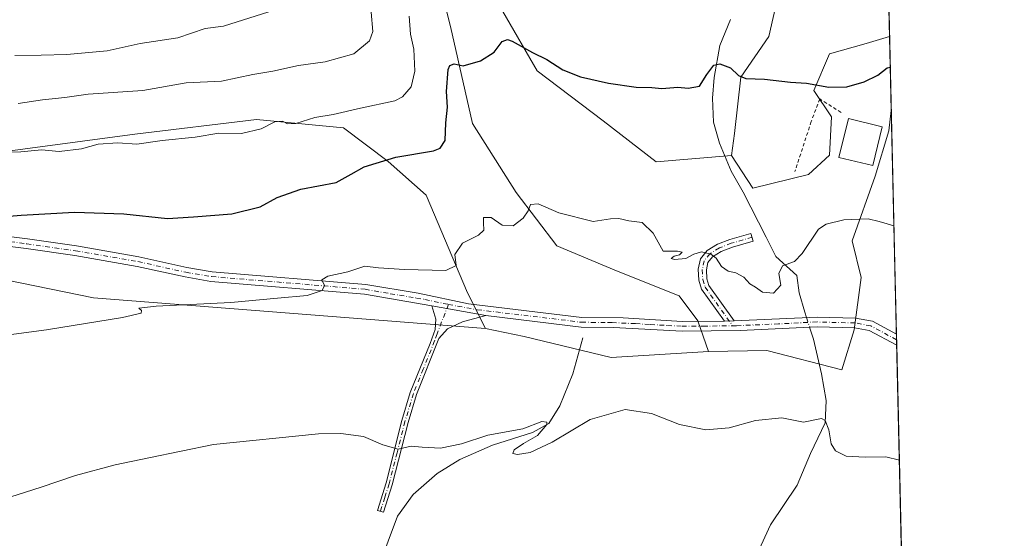
# Model space of a CAD drawing. Units: metres. Extents: x 655309 to 658776, y 4725549 to 4727940.
# Drawn here: x 658489 to 658776, y 4726938 to 4727090 of the extents above; entities that cross this region are included whole.
import ezdxf

# ---------------------------------------------------------------- set-up
doc = ezdxf.new("R2010")
doc.units = ezdxf.units.M
doc.header["$MEASUREMENT"] = 0
doc.linetypes.add('DGN Style 2', pattern=[1.6480167562047852, 0.988810053722871, -0.6592067024819142])
doc.linetypes.add('DGN Style 4', pattern=[2.6384748266838614, 1.318413404963828, -0.6592067024819142, 0.001648016756204785, -0.6592067024819142])
for name, color, linetype, lineweight in [('Alambrada', 7, 'DGN Style 2', 0), ('Arbolado forestal CxS', 92, 'Continuous', 0), ('Camino Cxs', 7, 'Continuous', 0), ('Camino eje', 30, 'DGN Style 4', 13), ('Comarca CxS', 21, 'Continuous', 0), ('Comunidad Autónoma CxS', 142, 'Continuous', 0), ('Corriente natural lineal', 142, 'Continuous', 13), ('Corriente natural lineal oculto', 9, 'DGN Style 4', 13), ('Cultivos herbáceos CxS', 92, 'Continuous', 0), ('Curva de nivel maestra', 30, 'Continuous', 30), ('Curva de nivel normal', 30, 'Continuous', 0), ('Estanque Cxs', 5, 'Continuous', 0), ('Matorral CxS', 135, 'Continuous', 0), ('Municipio CxS', 4, 'Continuous', 0), ('Pista no pavimentada Cxs', 111, 'Continuous', 0), ('Pista no pavimentada eje', 91, 'DGN Style 4', 0), ('Provincia CxS', 1, 'Continuous', 0)]:
    doc.layers.add(name, color=color, linetype=linetype, lineweight=lineweight)

# ---------------------------------------------------------------- blocks, each defined once
blk = doc.blocks.new('*U21')
at = {"layer": 'Cultivos herbáceos CxS', "color": 92, "linetype": 'Continuous', "lineweight": 0}
blk.add_polyline3d([(658719.0828999998, 4727044.4771, 821.9980999999971), (658702.7697000002, 4727040.3991, 821.8092000000034), (658696.5059000002, 4727050.0033, 822.8307999999961), (658697.4199000001, 4727056.404300001, 823.6551000000036), (658699.2483000001, 4727072.8619, 824.9486000000034), (658707.4744999995, 4727084.748500001, 826.5875999999989), (658712.0438999999, 4727104.8643, 828.4527999999991), (658712.9583000002, 4727122.2371, 830.0763000000007), (658707.4754999997, 4727138.695900001, 831.8087999999989), (658707.4759000001, 4727159.7257, 834.0513999999966), (658708.3903000001, 4727184.4133, 835.9257000000072), (658712.0456999998, 4727204.530099999, 837.7565999999933), (658715.7018999998, 4727220.987700001, 838.9945000000008), (658721.0053000003, 4727236.803500001, 840.0429000000004), (658732.8863000004, 4727235.8895, 839.9471000000049), (658739.3486000003, 4727231.444399999, 839.5927999999985), (658742.7186000004, 4727084.714500001, 826.4095999999992), (658735.9074999997, 4727082.711300001, 826.7253000000055), (658725.2015000005, 4727079.6525, 826.4453000000068), (658720.6133000003, 4727068.947699999, 825.0831999999937), (658725.7111000001, 4727061.3007, 823.6111999999994), (658725.2008999997, 4727050.084899999, 822.6588000000047)], close=True, dxfattribs=at)
blk.add_polyline3d([(658202.1627000002, 4727057.918099999, 841.2010000000009), (658218.6486999998, 4727049.435900001, 840.0492999999988), (658234.2084999997, 4727043.9749, 839.173299999995), (658254.7285000002, 4727037.5877, 837.6340999999958), (658268.7692999998, 4727035.457699999, 836.6434000000008), (658294.8003000002, 4727036.2203, 834.7078000000038), (658359.6344999997, 4727035.5825, 828.5040000000009), (658408.7435, 4727029.3969, 825.570200000002), (658459.2503000004, 4727018.805500001, 823.1609999999928), (658510.2178999997, 4727008.438100001, 821.0773999999948), (658624.6799, 4726999.4827, 817.2920000000014), (658635.9839000005, 4726997.126499999, 817.0722999999998), (658661.4199000001, 4726991.000299999, 816.2326999999932), (658689.8139000004, 4726992.7481, 816.4070999999968), (658706.8466999996, 4726992.9889, 816.4290000000037), (658728.7688999996, 4726987.380700001, 815.7256999999955), (658732.3371000001, 4726999.1055, 817.255799999999), (658734.3762999997, 4727014.399300001, 818.4483999999939), (658731.8274999997, 4727025.1051, 819.4406000000017), (658738.4559000004, 4727043.966700001, 821.4379000000046), (658742.5340999998, 4727057.2215, 822.945000000007), (658743.2145999996, 4727063.116400001, 823.5746999999974), (658749.2609000001, 4726799.858100001, 804.4377999999998)], dxfattribs=at)

msp = doc.modelspace()

# ---------------------------------------------------------------- linework, layer by layer
at = {"layer": 'Alambrada', "color": 7, "linetype": 'DGN Style 2', "lineweight": 0}
msp.add_polyline3d([(658728.5500999996, 4727062.5701, 826.9336999999941), (658722.3101000005, 4727066.5101, 826.9330999999949), (658719.8300999999, 4727059.880100001, 824.101800000004), (658715.0701000001, 4727045.3201, 822.3610000000045)], dxfattribs=at)
at = {"layer": 'Arbolado forestal CxS', "color": 92, "linetype": 'Continuous', "lineweight": 0}
for points in [[(658494.3969000002, 4727275.298699999, 867.2274999999937), (658513.6649000002, 4727268.238500001, 864.109500000006), (658536.0887000002, 4727261.906500001, 861.5648999999976), (658555.6875, 4727243.416300001, 858.0678000000044), (658567.6431, 4727233.790300001, 855.1546999999991), (658585.9221000001, 4727220.075300001, 850.7402000000002), (658612.4259000003, 4727210.017100001, 848.8257000000013), (658630.7046999997, 4727207.2739, 848.9330999999949), (658650.8117000004, 4727201.786699999, 847.9763999999997), (658666.3487000001, 4727206.3585, 847.9752000000008), (658678.2295000004, 4727190.8145, 843.9428999999947), (658684.6271000003, 4727173.4417, 842.523199999996), (658687.3687000005, 4727151.496900001, 839.2611999999936), (658689.1963000001, 4727135.0383, 836.7266999999993), (658687.3680999996, 4727115.8375, 835.2655999999988), (658671.8309000004, 4727108.522700001, 834.5703999999969), (658657.2077000003, 4727103.035900001, 832.3675999999978), (658637.1009000001, 4727104.865300001, 829.6622999999963), (658629.7884999998, 4727092.0645, 826.364400000006), (658639.8422999998, 4727074.691500001, 824.2630000000064), (658659.0340999998, 4727060.0615, 823.0001000000047), (658674.5719, 4727048.174500001, 822.248900000006), (658696.5059000002, 4727050.0033, 822.8307999999961)], [(658715.7018999998, 4727220.987700001, 838.9945000000008), (658712.0456999998, 4727204.530099999, 837.7565999999933), (658708.3903000001, 4727184.4133, 835.9257000000072), (658707.4759000001, 4727159.7257, 834.0513999999966), (658707.4754999997, 4727138.695900001, 831.8087999999989), (658712.9583000002, 4727122.2371, 830.0763000000007), (658712.0438999999, 4727104.8643, 828.4527999999991), (658707.4744999995, 4727084.748500001, 826.5875999999989), (658699.2483000001, 4727072.8619, 824.9486000000034), (658697.4199000001, 4727056.404300001, 823.6551000000036), (658696.5059000002, 4727050.0033, 822.8307999999961)], [(658480.1743000001, 4727183.588099999, 849.9511000000057), (658496.6261, 4727175.3619, 846.5886000000029), (658518.5598999998, 4727167.135700001, 841.7752999999939), (658537.7527000001, 4727160.738700001, 838.4618000000046), (658557.8596999999, 4727155.2545, 836.2329000000027), (658574.3104999998, 4727144.287500001, 834.5746999999974), (658588.0192999998, 4727132.406500001, 832.5969000000041), (658602.6420999998, 4727117.782500001, 830.101800000004), (658609.9539000001, 4727105.901500001, 828.5454000000027), (658614.5225000001, 4727087.6229, 826.6160999999993), (658620.9200999998, 4727059.291099999, 823.304999999993), (658633.7147000004, 4727039.1841, 820.773199999996), (658645.5963000003, 4727023.647100001, 819.4176000000007), (658662.9612999996, 4727016.336100001, 819.2661999999983), (658681.2401000002, 4727009.0239, 819.0093999999954), (658686.7231000002, 4727001.7119, 817.8503999999957), (658689.8139000004, 4726992.7481, 816.4070999999968)], [(658609.9539000001, 4727105.901500001, 828.5454000000027), (658614.5225000001, 4727087.6229, 826.6160999999993), (658620.9200999998, 4727059.291099999, 823.304999999993), (658633.7147000004, 4727039.1841, 820.773199999996), (658645.5963000003, 4727023.647100001, 819.4176000000007), (658662.9612999996, 4727016.336100001, 819.2661999999983), (658681.2401000002, 4727009.0239, 819.0093999999954), (658686.7231000002, 4727001.7119, 817.8503999999957), (658689.8139000004, 4726992.7481, 816.4070999999968), (658661.4199000001, 4726991.000299999, 816.2326999999932), (658635.9839000005, 4726997.126499999, 817.0722999999998), (658624.6799, 4726999.4827, 817.2920000000014), (658619.4981000006, 4727009.8497, 818.4979000000022), (658607.3765000004, 4727038.4045, 822.2526999999974), (658596.2887000004, 4727048.2465, 825.4138999999996), (658583.2969000004, 4727058.032500001, 829.1848000000027), (658557.8091000002, 4727060.4617, 831.3662999999942), (658522.3459000001, 4727056.2443, 831.244399999996), (658474.8909, 4727049.904899999, 830.2692999999999)], [(658712.0438999999, 4727104.8643, 828.4527999999991), (658707.4744999995, 4727084.748500001, 826.5875999999989), (658699.2483000001, 4727072.8619, 824.9486000000034), (658697.4199000001, 4727056.404300001, 823.6551000000036), (658696.5059000002, 4727050.0033, 822.8307999999961), (658674.5719, 4727048.174500001, 822.248900000006), (658659.0340999998, 4727060.0615, 823.0001000000047), (658639.8422999998, 4727074.691500001, 824.2630000000064), (658629.7884999998, 4727092.0645, 826.364400000006)], [(658624.6799, 4726999.4827, 817.2920000000014), (658619.4981000006, 4727009.8497, 818.4979000000022), (658607.3765000004, 4727038.4045, 822.2526999999974), (658596.2887000004, 4727048.2465, 825.4138999999996), (658583.2969000004, 4727058.032500001, 829.1848000000027), (658557.8091000002, 4727060.4617, 831.3662999999942), (658522.3459000001, 4727056.2443, 831.244399999996), (658474.8909, 4727049.904899999, 830.2692999999999)], [(658624.6799, 4726999.4827, 817.2920000000014), (658635.9839000005, 4726997.126499999, 817.0722999999998), (658661.4199000001, 4726991.000299999, 816.2326999999932), (658689.8139000004, 4726992.7481, 816.4070999999968)]]:
    msp.add_polyline3d(points, dxfattribs=at)
at = {"layer": 'Camino Cxs', "color": 7, "linetype": 'Continuous', "lineweight": 0, "extrusion": (0.1782541388878758, -0.03204061737010624, 0.9834626890776714), "elevation": -33249.46501216397, "flags": 128}
msp.add_lwpolyline([(4768961.369617698, 185080.6739506756), (4768961.369617698, 185064.3507981099)], dxfattribs=at)
at = {"layer": 'Camino Cxs', "color": 7, "linetype": 'Continuous', "lineweight": 0, "extrusion": (-0.09052023682439038, -0.003824798787950454, 0.995887271552101), "elevation": -76887.4822803294, "flags": 128}
msp.add_lwpolyline([(-4694980.192470501, 854211.568068411), (-4694980.192470502, 854208.7137954809)], dxfattribs=at)
at = {"layer": 'Camino Cxs', "color": 7, "linetype": 'Continuous', "lineweight": 0}
for points in [[(658697.3201000001, 4727001.720100001, 821.1628000000055), (658694.4801000003, 4727001.600099999, 820.9042000000045), (658687.7600999996, 4727010.960100001, 820.2513000000035), (658686.9700999996, 4727013.5801, 819.8576999999932), (658686.8201000001, 4727016.770099999, 821.1610999999976), (658687.4700999996, 4727019.790100001, 822.9141999999993), (658689.4600999998, 4727022.200099999, 825.8362999999954), (658692.4801000003, 4727024.0601, 828.0290999999997), (658696.1101000002, 4727025.470100001, 829.8555999999954), (658702.2200999996, 4727027.2401, 828.0311999999976), (658702.8800999997, 4727024.950099999, 828.5816000000051), (658696.8701, 4727023.210100001, 829.6095999999961), (658693.5401, 4727021.920100001, 827.4961999999941), (658691.0401, 4727020.380100001, 825.2023000000045), (658689.6700999998, 4727018.720100001, 823.2109999999958), (658689.2100999998, 4727016.5701, 821.6564000000071), (658689.3300999999, 4727013.9901, 820.8392000000022), (658689.9200999998, 4727012.030099999, 820.7899999999936)], [(658624.8400999998, 4727003.2301, 817.5531999999948), (658618.0201000003, 4727001.450099999, 817.443299999999), (658613.5900999998, 4726999.360099999, 817.6805000000023), (658611.1101000002, 4726996.5801, 817.5755000000064), (658604.5401, 4726980.1801, 816.6821000000054), (658602.1201, 4726972.040100001, 816.7918000000063), (658597.4801000003, 4726953.8101, 816.1919000000053), (658594.9501, 4726945.770099999, 816.4391999999935), (658593.1501000002, 4726946.340100001, 815.9296000000032), (658595.6700999998, 4726954.3301, 815.7951999999932), (658600.3000999996, 4726972.540100001, 816.6836000000039), (658602.7600999996, 4726980.8101, 816.9918999999937), (658608.5900999998, 4726995.030099999, 817.7335000000021), (658610.0100999996, 4726999.200099999, 818.6073000000034), (658610.2001, 4727002.220100001, 820.0268000000069), (658609.0401, 4727006.0701, 820.5095000000001)]]:
    msp.add_polyline3d(points, close=True, dxfattribs=at)
for points in [[(658694.4801000003, 4727001.600099999, 820.9042000000045), (658687.7600999996, 4727010.960100001, 820.2513000000035), (658686.9700999996, 4727013.5801, 819.8576999999932), (658686.8201000001, 4727016.770099999, 821.1610999999976), (658687.4700999996, 4727019.790100001, 822.9141999999993), (658689.4600999998, 4727022.200099999, 825.8362999999954), (658692.4801000003, 4727024.0601, 828.0290999999997), (658696.1101000002, 4727025.470100001, 829.8555999999954), (658702.2200999996, 4727027.2401, 828.0311999999976), (658702.8800999997, 4727024.950099999, 828.5816000000051), (658696.8701, 4727023.210100001, 829.6095999999961), (658693.5401, 4727021.920100001, 827.4961999999941), (658691.0401, 4727020.380100001, 825.2023000000045), (658689.6700999998, 4727018.720100001, 823.2109999999958), (658689.2100999998, 4727016.5701, 821.6564000000071), (658689.3300999999, 4727013.9901, 820.8392000000022), (658689.9200999998, 4727012.030099999, 820.7899999999936), (658697.3201000001, 4727001.720100001, 821.1628000000055)], [(658624.8400999998, 4727003.2301, 817.5531999999948), (658618.0201000003, 4727001.450099999, 817.443299999999), (658613.5900999998, 4726999.360099999, 817.6805000000023), (658611.1101000002, 4726996.5801, 817.5755000000064), (658604.5401, 4726980.1801, 816.6821000000054), (658602.1201, 4726972.040100001, 816.7918000000063), (658597.4801000003, 4726953.8101, 816.1919000000053), (658594.9501, 4726945.770099999, 816.4391999999935), (658593.1501000002, 4726946.340100001, 815.9296000000032), (658595.6700999998, 4726954.3301, 815.7951999999932), (658600.3000999996, 4726972.540100001, 816.6836000000039), (658602.7600999996, 4726980.8101, 816.9918999999937), (658608.5900999998, 4726995.030099999, 817.7335000000021), (658610.0100999996, 4726999.200099999, 818.6073000000034), (658610.2001, 4727002.220100001, 820.0268000000069), (658609.0401, 4727006.0701, 820.5095000000001)]]:
    msp.add_polyline3d(points, dxfattribs=at)
at = {"layer": 'Camino eje', "color": 30, "linetype": 'DGN Style 4', "lineweight": 13}
for points in [[(658702.5500999996, 4727026.095100001, 828.3684999999969), (658696.4901000002, 4727024.340100001, 829.7130000000034), (658693.0100999996, 4727022.9901, 827.817200000005), (658690.2500999998, 4727021.290100001, 825.4931000000071), (658688.5701000001, 4727019.255100001, 823.0258999999934), (658688.0151000004, 4727016.670100001, 820.9655000000057), (658688.1501000002, 4727013.7851, 820.0725999999996), (658688.8400999998, 4727011.495100001, 820.4438999999985), (658696.9068999998, 4727000.2575, 820.414300000004)], [(658613.8947000002, 4727006.475299999, 818.2872999999963), (658610.5601000005, 4726997.890100001, 817.8476999999984), (658609.8501000004, 4726995.8051, 817.6493999999948), (658606.5651000004, 4726987.6051, 817.4459000000061), (658603.6501000002, 4726980.495100001, 816.8390999999974), (658601.2100999998, 4726972.290100001, 816.7488000000012), (658598.8951000003, 4726963.1851, 815.8635000000068), (658596.5751, 4726954.0701, 815.9986000000063), (658595.3101000005, 4726950.050100001, 816.121499999994), (658594.0500999996, 4726946.0551, 816.1728000000003)]]:
    msp.add_polyline3d(points, dxfattribs=at)
at = {"layer": 'Comarca CxS', "color": 21, "linetype": 'Continuous', "lineweight": 0, "flags": 128}
msp.add_lwpolyline([(658170.3020000012, 4727786.000999999), (658210.1269999993, 4727805.484999998), (658247.7249999997, 4727822.374), (658262.5650000013, 4727829.765000002), (658274.2269999998, 4727835.573000001), (658300.1990000004, 4727849.777000001), (658317.4929999989, 4727860.094), (658333.1490000013, 4727869.864), (658370.6699999997, 4727895.649000001), (658415.112340378, 4727932.798119633), (658723.0800011986, 4727939.789982708), (658730.4524999993, 4727618.788600001), (658732.6397999997, 4727523.552), (658732.6882999997, 4727521.440999999), (658735.4304000007, 4727402.048599999), (658763.4310000001, 4726182.884199999)], dxfattribs=at)
at = {"layer": 'Comunidad Autónoma CxS', "color": 142, "linetype": 'Continuous', "lineweight": 0, "flags": 128}
msp.add_lwpolyline([(658776.2100011986, 4725626.479982734), (655361.410001172, 4725549.019982731), (655357.3707245213, 4725728.918663826), (655339.7711999996, 4726512.7561), (655335.6140000009, 4726697.905600001), (655326.8874000006, 4727086.566000001), (655325.0373999998, 4727168.959), (655309.4700011731, 4727862.28998271), (655326.8930371103, 4727862.685542041), (658415.112340378, 4727932.798119633), (658723.0800011986, 4727939.789982708), (658730.4524999993, 4727618.788600001), (658732.6397999997, 4727523.552), (658732.6882999997, 4727521.440999999), (658735.4304000007, 4727402.048599999), (658763.4310000001, 4726182.884199999), (658763.6114000008, 4726175.0316)], close=True, dxfattribs=at)
at = {"layer": 'Corriente natural lineal', "color": 142, "linetype": 'Continuous', "lineweight": 13, "extrusion": (0.02971214866672778, -0.0919270463368233, 0.995322363042946), "elevation": -414153.6881593352, "flags": 128}
msp.add_lwpolyline([(2080576.628890892, 4275291.458892955), (2080576.628890892, 4275287.761533631)], dxfattribs=at)
at = {"layer": 'Corriente natural lineal', "color": 142, "linetype": 'Continuous', "lineweight": 13}
for points in [[(658696.2500999998, 4727089.710100001, 827.7146000000066), (658693.1801000005, 4727082.140100001, 826.4891999999965), (658691.4901000002, 4727072.7401, 825.0764000000055), (658691.0301000001, 4727066.770099999, 824.146900000007), (658691.2801000001, 4727059.7501, 823.540399999998), (658693.0201000003, 4727053.540100001, 822.9342999999935), (658696.4901000002, 4727045.360099999, 822.1569000000018), (658699.9301000005, 4727039.3201, 821.5981999999932), (658706.6801000005, 4727026.1601, 820.6385000000009), (658709.5044, 4727020.451400001, 820.3637000000017), (658715.5932, 4727014.932, 819.9410000000062), (658716.3354000002, 4727009.879600001, 819.489400000006), (658717.9617999997, 4727004.187100001, 818.1255999999995), (658718.4628999997, 4727002.636700001, 817.6263000000035)], [(658653.1700999998, 4726996.7301, 816.9122000000062), (658650.2301000003, 4726986.1801, 816.1640999999945), (658646.4700999996, 4726976.860099999, 815.7578999999969), (658643.2001, 4726971.700099999, 815.3426000000036), (658638.4801000003, 4726969.0701, 815.2948999999935), (658626.7301000003, 4726965.4101, 814.7831000000006), (658617.2100999998, 4726961.220100001, 814.7381000000024), (658610.6300999997, 4726957.140100001, 814.7685000000056), (658603.5800999999, 4726950.950099999, 814.3891000000004), (658598.9801000003, 4726944.620100001, 813.662599999996), (658593.5401, 4726930.0001, 812.5319000000018), (658587.0000999998, 4726917.460100001, 811.6506999999983), (658581.1501000002, 4726904.9001, 811.0807000000059), (658576.7901, 4726897.450099999, 809.6999000000069), (658579.2401000002, 4726893.290100001, 809.279999999999), (658586.1401000004, 4726888.120100001, 809.4118000000017), (658591.6700999998, 4726883.3301, 809.1830000000047), (658593.9200999998, 4726877.920100001, 808.3788000000059), (658594.0475000005, 4726875.900599999, 808.1429000000062)], [(658720.4956999999, 4726996.3477, 816.9441999999982), (658722.8601000002, 4726986.190099999, 816.1272999999928), (658724.1601, 4726978.450099999, 815.5190000000002), (658723.8701, 4726971.860099999, 815.176099999997), (658719.5900999998, 4726962.9301, 814.3154999999971), (658715.7200999996, 4726953.670100001, 813.4694000000018), (658707.9600999998, 4726942.0701, 812.9440000000033), (658703.0900999998, 4726931.4901, 812.6823000000004)]]:
    msp.add_polyline3d(points, dxfattribs=at)
at = {"layer": 'Corriente natural lineal oculto', "color": 9, "linetype": 'DGN Style 4', "lineweight": 13, "extrusion": (0.03390701612925991, -0.1048934805849823, 0.9939052630849572), "elevation": -472683.9386688534, "flags": 128}
msp.add_lwpolyline([(2080722.286349572, 4269148.541625082), (2080722.286349572, 4269145.594354769)], dxfattribs=at)
at = {"layer": 'Cultivos herbáceos CxS', "color": 92, "linetype": 'Continuous', "lineweight": 0, "extrusion": (0.002054184822349191, -0.08943926811666188, 0.9959901594109611), "elevation": -420610.7220667157, "flags": 128}
msp.add_lwpolyline([(767109.1269749858, 4692044.924233817), (767109.1269749857, 4691897.564750865)], dxfattribs=at)
at = {"layer": 'Cultivos herbáceos CxS', "color": 92, "linetype": 'Continuous', "lineweight": 0, "extrusion": (0.00221083982010136, -0.09625232672320075, 0.9953545106079845), "elevation": -452714.6989983975, "flags": 128}
msp.add_lwpolyline([(767117.7827418298, 4688885.658255932), (767117.7827418298, 4688819.991968921)], dxfattribs=at)
at = {"layer": 'Cultivos herbáceos CxS', "color": 92, "linetype": 'Continuous', "lineweight": 0, "extrusion": (0.001224730584195021, -0.05348762496289342, 0.9985677613516396), "elevation": -251213.01725093, "flags": 128}
msp.add_lwpolyline([(766779.9604420342, 4703976.373304141), (766779.9604420341, 4703974.754662313)], dxfattribs=at)
at = {"layer": 'Cultivos herbáceos CxS', "color": 92, "linetype": 'Continuous', "lineweight": 0, "extrusion": (0.001342476065263122, -0.05833275151601257, 0.9982962926198743), "elevation": -274038.5694624867, "flags": 128}
msp.add_lwpolyline([(767329.1574613014, 4702610.637383118), (767329.1574613013, 4702609.01779581)], dxfattribs=at)
at = {"layer": 'Cultivos herbáceos CxS', "color": 92, "linetype": 'Continuous', "lineweight": 0, "extrusion": (0.001486476732816155, -0.06472320896340887, 0.9979021478123001), "elevation": -304151.6892800562, "flags": 128}
msp.add_lwpolyline([(767105.8392031145, 4700793.882852806), (767105.8392031145, 4700598.740034493)], dxfattribs=at)
at = {"layer": 'Cultivos herbáceos CxS', "color": 92, "linetype": 'Continuous', "lineweight": 0}
for points in [[(658715.7018999998, 4727220.987700001, 838.9945000000008), (658712.0456999998, 4727204.530099999, 837.7565999999933), (658708.3903000001, 4727184.4133, 835.9257000000072), (658707.4759000001, 4727159.7257, 834.0513999999966), (658707.4754999997, 4727138.695900001, 831.8087999999989), (658712.9583000002, 4727122.2371, 830.0763000000007), (658712.0438999999, 4727104.8643, 828.4527999999991), (658707.4744999995, 4727084.748500001, 826.5875999999989), (658699.2483000001, 4727072.8619, 824.9486000000034), (658697.4199000001, 4727056.404300001, 823.6551000000036), (658696.5059000002, 4727050.0033, 822.8307999999961)], [(658696.5059000002, 4727050.0033, 822.8307999999961), (658702.7697000002, 4727040.3991, 821.8092000000034), (658719.0828999998, 4727044.4771, 821.9980999999971), (658725.2008999997, 4727050.084899999, 822.6588000000047), (658725.7111000001, 4727061.3007, 823.6111999999994), (658720.6133000003, 4727068.947699999, 825.0831999999937), (658725.2015000005, 4727079.6525, 826.4453000000068), (658735.9074999997, 4727082.711300001, 826.7253000000055), (658742.7186000004, 4727084.714500001, 826.4095999999992)], [(658743.2145999996, 4727063.1165, 823.5746999999974), (658742.5340999998, 4727057.2215, 822.945000000007), (658738.4559000004, 4727043.966700001, 821.4379000000046), (658731.8274999997, 4727025.1051, 819.4406000000017), (658734.3762999997, 4727014.399300001, 818.4483999999939), (658732.3371000001, 4726999.1055, 817.255799999999), (658728.7688999996, 4726987.380700001, 815.7256999999955), (658706.8466999996, 4726992.9889, 816.4290000000037), (658689.8139000004, 4726992.7481, 816.4070999999968)], [(658624.6799, 4726999.4827, 817.2920000000014), (658510.2178999997, 4727008.438100001, 821.0773999999948), (658459.2503000004, 4727018.805500001, 823.1609999999928), (658408.7435, 4727029.3969, 825.570200000002), (658359.6344999997, 4727035.5825, 828.5040000000009), (658294.8003000002, 4727036.2203, 834.7078000000038), (658268.7692999998, 4727035.457699999, 836.6434000000008), (658254.7285000002, 4727037.5877, 837.6340999999958), (658234.2084999997, 4727043.9749, 839.173299999995), (658218.6486999998, 4727049.435900001, 840.0492999999988), (658202.1627000002, 4727057.918099999, 841.2010000000009)], [(658624.6799, 4726999.4827, 817.2920000000014), (658635.9839000005, 4726997.126499999, 817.0722999999998), (658661.4199000001, 4726991.000299999, 816.2326999999932), (658689.8139000004, 4726992.7481, 816.4070999999968)]]:
    msp.add_polyline3d(points, dxfattribs=at)
at = {"layer": 'Curva de nivel maestra', "color": 30, "linetype": 'Continuous', "lineweight": 30, "elevation": 825, "flags": 128}
msp.add_lwpolyline([(658476.0599999997, 4727031.520099999), (658489.0999999996, 4727032.5101), (658504.75, 4727033.470100001), (658519.0800000001, 4727032.9001), (658531.8399999999, 4727031.610099999), (658539.4400000004, 4727032.0601), (658550.6200000001, 4727032.920100001), (658558.9000000004, 4727034.950099999), (658563.9000000004, 4727037.7401), (658570.7800000003, 4727040.1501), (658581.0999999996, 4727042.0701), (658585.5300000003, 4727044.520099999), (658589.2800000003, 4727046.6501), (658598.5099999999, 4727049.470100001), (658609.5700000003, 4727051.360099999), (658611.5300000003, 4727052.120100001), (658612.9299999997, 4727054.390100001), (658613.1799999997, 4727059.5701), (658613.6399999997, 4727064.100099999), (658613.29, 4727068.6801), (658613.8200000003, 4727075.140100001), (658614.3099999997, 4727076.2601), (658615.5700000003, 4727076.710100001), (658618.2400000002, 4727076.1801), (658623.2400000002, 4727077.610099999), (658627.2400000002, 4727080.210100001), (658629.5700000003, 4727083.3201), (658631.1799999997, 4727083.850099999), (658632.5, 4727083.370100001), (658638.4000000004, 4727080.0701), (658642.5999999996, 4727077.9901), (658647.3399999999, 4727074.9801), (658652.4299999997, 4727072.9901), (658660.6600000003, 4727071.110099999), (658668.7599999999, 4727069.950099999), (658673.2400000002, 4727069.870100001), (658676.2400000002, 4727069.600099999), (658680.9000000004, 4727069.950099999), (658683.9000000004, 4727069.640100001), (658687.1900000004, 4727070.2601), (658689.3700000001, 4727073.620100001), (658691.3799999999, 4727076.340100001), (658693.1600000003, 4727076.770099999), (658696.2199999997, 4727075.550100001), (658698.5499999998, 4727073.3301), (658700.7400000002, 4727072.450099999), (658706.2000000002, 4727072.2501), (658713.7999999998, 4727071.450099999), (658718.4600000001, 4727071.120100001), (658724.9800000006, 4727069.9801), (658730.2100000001, 4727070.0701), (658735.3099999997, 4727071.4801), (658739.2999999998, 4727073.460100001), (658741.9900000002, 4727075.590100001), (658742.9230000004, 4727075.813899999)], dxfattribs=at)
at = {"layer": 'Curva de nivel normal', "color": 30, "linetype": 'Continuous', "lineweight": 0, "flags": 128}
for points, elevation in [([(658488.2400000002, 4727065.1801), (658495.4000000004, 4727066.2601), (658501.9199999999, 4727066.960100001), (658508.6699999999, 4727067.940099999), (658524.6299999999, 4727068.920100001), (658537.3200000003, 4727071.220100001), (658547.6200000001, 4727071.7401), (658556.8200000003, 4727073.640100001), (658562.6500000004, 4727074.5801), (658570.0999999996, 4727076.2301), (658577.9400000004, 4727077.3301), (658586.2599999999, 4727079.720100001), (658590.8799999999, 4727083.4301), (658591.7999999998, 4727086.1801), (658590.8099999997, 4727097.620100001)], 835), ([(658487.29, 4727079.2301), (658495.0199999996, 4727079.280099999), (658502.4699999997, 4727079.470100001), (658514.2400000002, 4727080.5701), (658523.9000000004, 4727082.670100001), (658534.9000000004, 4727084.3101), (658542.9000000004, 4727087.0801), (658548.2400000002, 4727087.7401), (658561.5, 4727091.950099999)], 840), ([(658484.6600000003, 4727050.9301), (658489.0700000003, 4727051.040100001), (658495.0700000003, 4727051.640100001), (658500.2000000002, 4727051.1801), (658506.7199999997, 4727051.940099999), (658511.6600000003, 4727053.290100001), (658517.4100000003, 4727053.6801), (658522.9400000004, 4727053.3301), (658530.2800000003, 4727054.360099999), (658539.9100000003, 4727055.300100001), (658546.8700000001, 4727056.470100001), (658553.4600000001, 4727056.370100001), (658559.25, 4727057.790100001), (658563.2400000002, 4727059.790100001), (658565.4500000002, 4727060.030099999), (658566.9199999999, 4727059.2501), (658569.3700000001, 4727059.3101), (658574.8899999997, 4727061.100099999), (658580.2000000002, 4727061.9301), (658588.2400000002, 4727063.840100001), (658598.2400000002, 4727065.950099999), (658600.4900000002, 4727067.140100001), (658603.0300000003, 4727070.0101), (658604.1200000001, 4727074.5701), (658603.75, 4727081.0101), (658602.8399999999, 4727085.380100001), (658602.4400000004, 4727090.710100001)], 830), ([(658475.2400000002, 4726996.200099999), (658496.4900000002, 4726999.0701), (658518.7300000006, 4727002.6801), (658524.2100000001, 4727003.9101), (658524.2400000002, 4727004.700099999), (658523.4699999997, 4727005.420100001), (658528.5099999999, 4727006.020099999), (658550.3499999996, 4727007.0601), (658564.0099999999, 4727008.300100001), (658572.6799999997, 4727009.0601), (658576.9800000006, 4727010.5701), (658577.6900000004, 4727011.9801), (658576.9199999999, 4727013.6501), (658578.6399999997, 4727014.7301), (658584.5599999997, 4727016.050100001), (658589.4800000006, 4727017.630100001), (658593.4600000001, 4727017.130100001), (658601.0199999996, 4727016.720100001), (658613.1200000001, 4727016.440099999), (658616.1299999999, 4727017.840100001), (658615.8099999997, 4727021.0701), (658617.9600000001, 4727024.390100001), (658622.7000000002, 4727026.7301), (658624.1900000004, 4727028.1501), (658624.1799999997, 4727030.350099999), (658624.1399999997, 4727031.840100001), (658626.3600000005, 4727031.840100001), (658629.54, 4727029.590100001), (658632.7599999999, 4727029.460100001), (658635.7599999999, 4727031.700099999), (658637.2000000002, 4727033.840100001), (658637.8700000001, 4727035.630100001), (658640.1399999997, 4727035.9101), (658646.1600000003, 4727033.2301), (658656.1399999997, 4727030.7401), (658661.2400000002, 4727031.5101), (658663.7000000002, 4727031.630100001), (658666.5800000001, 4727030.860099999), (658670.4600000001, 4727030.4001), (658673.6699999999, 4727027.270099999), (658676.6200000001, 4727022.0001), (658680.7999999998, 4727022.050100001), (658682.1600000003, 4727021.770099999), (658681.3799999999, 4727020.940099999), (658679.7699999996, 4727020.620100001), (658678.9800000006, 4727019.940099999), (658679.8799999999, 4727019.5801), (658683.1799999997, 4727019.860099999), (658685.5700000003, 4727021.200099999), (658687.79, 4727021.850099999), (658690.5300000003, 4727021.1801), (658692.1100000005, 4727019.950099999), (658693.6500000004, 4727017.5701), (658695.5899999999, 4727016.220100001), (658697.79, 4727015.7601), (658700.2000000002, 4727014.470100001), (658701.8899999997, 4727012.5001), (658703.5599999997, 4727011.550100001), (658705.5999999996, 4727010.0801), (658708.8200000003, 4727009.800100001), (658710.9100000003, 4727012.0801), (658710.4000000004, 4727015.5101), (658711.4400000004, 4727017.710100001), (658714.9199999999, 4727018.9901), (658717.1900000004, 4727021.380100001), (658721.9900000002, 4727028.440099999), (658724.2400000002, 4727029.950099999), (658729.3099999997, 4727031.2301), (658736.5, 4727031.4901), (658739.6299999999, 4727030.670100001), (658742.0199999996, 4727030.0601), (658743.9874999998, 4727029.466600001)], 820), ([(658483.6799999997, 4726949.5001), (658494.9600000001, 4726953.090100001), (658505.0199999996, 4726956.540100001), (658516.5700000003, 4726959.640100001), (658526.4199999999, 4726961.720100001), (658545.2999999998, 4726965.5701), (658575.9800000006, 4726968.6501), (658582.4400000004, 4726968.800100001), (658589.0800000001, 4726967.920100001), (658594.7800000003, 4726965.450099999), (658599.2599999999, 4726964.200099999), (658603.0199999996, 4726965.120100001), (658606.1900000004, 4726964.8301), (658611.5700000003, 4726964.520099999), (658617.7100000001, 4726965.770099999), (658625.3600000005, 4726968.340100001), (658635.5800000001, 4726970.1801), (658641.1200000001, 4726972.280099999), (658642.6200000001, 4726972.0601), (658642.6600000003, 4726971.370100001), (658639.9100000003, 4726968.170100001), (658635.79, 4726965.840100001), (658633.1100000005, 4726964.0001), (658632.7199999997, 4726962.9301), (658634.0599999997, 4726962.6801), (658637.7999999998, 4726963.270099999), (658644.1600000003, 4726966.300100001), (658655.2400000002, 4726972.9101), (658665.54, 4726975.8201), (658673.1500000004, 4726974.610099999), (658681.3799999999, 4726971.4001), (658689.0199999996, 4726969.860099999), (658695.8499999996, 4726970.470100001), (658703.5700000003, 4726972.590100001), (658711.2400000002, 4726973.370100001), (658717.5700000003, 4726972.110099999), (658722.8399999999, 4726973.210100001), (658723.8799999999, 4726972.610099999), (658724.9699999997, 4726969.870100001), (658725.6600000003, 4726965.790100001), (658726.8799999999, 4726963.7401), (658730.0599999997, 4726962.1501), (658735.5700000003, 4726961.850099999), (658741.5700000003, 4726961.9901), (658745.5610999997, 4726960.9505)], 815)]:
    msp.add_lwpolyline(points, dxfattribs=dict(at, elevation=elevation))
at = {"layer": 'Estanque Cxs', "color": 5, "linetype": 'Continuous', "lineweight": 0}
msp.add_polyline3d([(658740.5350000003, 4727058.352600001, 822.8925000000019), (658737.7833000004, 4727047.0284, 821.6111999999994), (658727.9367000004, 4727049.4211, 822.5228999999963), (658730.6882999997, 4727060.745200001, 823.1279999999971), (658740.5350000003, 4727058.352600001, 822.8925000000019)], dxfattribs=at)
msp.add_3dface([(658740.5350000003, 4727058.352600001, 822.8925000000019), (658737.7833000004, 4727047.0284, 821.6111999999994), (658727.9367000004, 4727049.4211, 822.5228999999963), (658730.6882999997, 4727060.745200001, 823.1279999999971)], dxfattribs=at)
at = {"layer": 'Matorral CxS', "color": 135, "linetype": 'Continuous', "lineweight": 0, "extrusion": (0.002987115717756078, -0.1300726291789907, 0.9914999688745098), "elevation": -612077.2113454689, "flags": 128}
msp.add_lwpolyline([(767097.8853201325, 4670780.970245751), (767097.8853201324, 4670759.181243991)], dxfattribs=at)
at = {"layer": 'Matorral CxS', "color": 135, "linetype": 'Continuous', "lineweight": 0}
for points in [[(658494.3969000002, 4727275.298699999, 867.2274999999937), (658513.6649000002, 4727268.238500001, 864.109500000006), (658536.0887000002, 4727261.906500001, 861.5648999999976), (658555.6875, 4727243.416300001, 858.0678000000044), (658567.6431, 4727233.790300001, 855.1546999999991), (658585.9221000001, 4727220.075300001, 850.7402000000002), (658612.4259000003, 4727210.017100001, 848.8257000000013), (658630.7046999997, 4727207.2739, 848.9330999999949), (658650.8117000004, 4727201.786699999, 847.9763999999997), (658666.3487000001, 4727206.3585, 847.9752000000008), (658678.2295000004, 4727190.8145, 843.9428999999947), (658684.6271000003, 4727173.4417, 842.523199999996), (658687.3687000005, 4727151.496900001, 839.2611999999936), (658689.1963000001, 4727135.0383, 836.7266999999993), (658687.3680999996, 4727115.8375, 835.2655999999988), (658671.8309000004, 4727108.522700001, 834.5703999999969), (658657.2077000003, 4727103.035900001, 832.3675999999978), (658637.1009000001, 4727104.865300001, 829.6622999999963), (658629.7884999998, 4727092.0645, 826.364400000006), (658639.8422999998, 4727074.691500001, 824.2630000000064), (658659.0340999998, 4727060.0615, 823.0001000000047), (658674.5719, 4727048.174500001, 822.248900000006), (658696.5059000002, 4727050.0033, 822.8307999999961)], [(658480.1743000001, 4727183.588099999, 849.9511000000057), (658496.6261, 4727175.3619, 846.5886000000029), (658518.5598999998, 4727167.135700001, 841.7752999999939), (658537.7527000001, 4727160.738700001, 838.4618000000046), (658557.8596999999, 4727155.2545, 836.2329000000027), (658574.3104999998, 4727144.287500001, 834.5746999999974), (658588.0192999998, 4727132.406500001, 832.5969000000041), (658602.6420999998, 4727117.782500001, 830.101800000004), (658609.9539000001, 4727105.901500001, 828.5454000000027), (658614.5225000001, 4727087.6229, 826.6160999999993), (658620.9200999998, 4727059.291099999, 823.304999999993), (658633.7147000004, 4727039.1841, 820.773199999996), (658645.5963000003, 4727023.647100001, 819.4176000000007), (658662.9612999996, 4727016.336100001, 819.2661999999983), (658681.2401000002, 4727009.0239, 819.0093999999954), (658686.7231000002, 4727001.7119, 817.8503999999957), (658689.8139000004, 4726992.7481, 816.4070999999968)], [(658629.7884999998, 4727092.0645, 826.364400000006), (658639.8422999998, 4727074.691500001, 824.2630000000064), (658659.0340999998, 4727060.0615, 823.0001000000047), (658674.5719, 4727048.174500001, 822.248900000006), (658696.5059000002, 4727050.0033, 822.8307999999961), (658702.7697000002, 4727040.3991, 821.8092000000034), (658719.0828999998, 4727044.4771, 821.9980999999971), (658725.2008999997, 4727050.084899999, 822.6588000000047), (658725.7111000001, 4727061.3007, 823.6111999999994), (658720.6133000003, 4727068.947699999, 825.0831999999937), (658725.2015000005, 4727079.6525, 826.4453000000068), (658735.9074999997, 4727082.711300001, 826.7253000000055), (658742.7186000004, 4727084.714500001, 826.4095999999992), (658743.2145999996, 4727063.116400001, 823.5746999999974), (658742.5340999998, 4727057.2215, 822.945000000007), (658738.4559000004, 4727043.966700001, 821.4379000000046), (658731.8274999997, 4727025.1051, 819.4406000000017), (658734.3762999997, 4727014.399300001, 818.4483999999939), (658732.3371000001, 4726999.1055, 817.255799999999), (658728.7688999996, 4726987.380700001, 815.7256999999955), (658706.8466999996, 4726992.9889, 816.4290000000037), (658689.8139000004, 4726992.7481, 816.4070999999968), (658686.7231000002, 4727001.7119, 817.8503999999957), (658681.2401000002, 4727009.0239, 819.0093999999954), (658662.9612999996, 4727016.336100001, 819.2661999999983), (658645.5963000003, 4727023.647100001, 819.4176000000007), (658633.7147000004, 4727039.1841, 820.773199999996), (658620.9200999998, 4727059.291099999, 823.304999999993), (658614.5225000001, 4727087.6229, 826.6160999999993), (658609.9539000001, 4727105.901500001, 828.5454000000027)], [(658696.5059000002, 4727050.0033, 822.8307999999961), (658702.7697000002, 4727040.3991, 821.8092000000034), (658719.0828999998, 4727044.4771, 821.9980999999971), (658725.2008999997, 4727050.084899999, 822.6588000000047), (658725.7111000001, 4727061.3007, 823.6111999999994), (658720.6133000003, 4727068.947699999, 825.0831999999937), (658725.2015000005, 4727079.6525, 826.4453000000068), (658735.9074999997, 4727082.711300001, 826.7253000000055), (658742.7186000004, 4727084.714500001, 826.4095999999992)], [(658743.2145999996, 4727063.1165, 823.5746999999974), (658742.5340999998, 4727057.2215, 822.945000000007), (658738.4559000004, 4727043.966700001, 821.4379000000046), (658731.8274999997, 4727025.1051, 819.4406000000017), (658734.3762999997, 4727014.399300001, 818.4483999999939), (658732.3371000001, 4726999.1055, 817.255799999999), (658728.7688999996, 4726987.380700001, 815.7256999999955), (658706.8466999996, 4726992.9889, 816.4290000000037), (658689.8139000004, 4726992.7481, 816.4070999999968)], [(658474.8909, 4727049.904899999, 830.2692999999999), (658522.3459000001, 4727056.2443, 831.244399999996), (658557.8091000002, 4727060.4617, 831.3662999999942), (658583.2969000004, 4727058.032500001, 829.1848000000027), (658596.2887000004, 4727048.2465, 825.4138999999996), (658607.3765000004, 4727038.4045, 822.2526999999974), (658619.4981000006, 4727009.8497, 818.4979000000022), (658624.6799, 4726999.4827, 817.2920000000014), (658510.2178999997, 4727008.438100001, 821.0773999999948), (658459.2503000004, 4727018.805500001, 823.1609999999928)], [(658624.6799, 4726999.4827, 817.2920000000014), (658619.4981000006, 4727009.8497, 818.4979000000022), (658607.3765000004, 4727038.4045, 822.2526999999974), (658596.2887000004, 4727048.2465, 825.4138999999996), (658583.2969000004, 4727058.032500001, 829.1848000000027), (658557.8091000002, 4727060.4617, 831.3662999999942), (658522.3459000001, 4727056.2443, 831.244399999996), (658474.8909, 4727049.904899999, 830.2692999999999)], [(658624.6799, 4726999.4827, 817.2920000000014), (658510.2178999997, 4727008.438100001, 821.0773999999948), (658459.2503000004, 4727018.805500001, 823.1609999999928), (658408.7435, 4727029.3969, 825.570200000002), (658359.6344999997, 4727035.5825, 828.5040000000009), (658294.8003000002, 4727036.2203, 834.7078000000038), (658268.7692999998, 4727035.457699999, 836.6434000000008), (658254.7285000002, 4727037.5877, 837.6340999999958), (658234.2084999997, 4727043.9749, 839.173299999995), (658218.6486999998, 4727049.435900001, 840.0492999999988), (658202.1627000002, 4727057.918099999, 841.2010000000009)]]:
    msp.add_polyline3d(points, dxfattribs=at)
at = {"layer": 'Municipio CxS', "color": 4, "linetype": 'Continuous', "lineweight": 0, "flags": 128}
msp.add_lwpolyline([(658170.3020000012, 4727786.000999999), (658210.1269999993, 4727805.484999998), (658247.7249999997, 4727822.374), (658262.5650000013, 4727829.765000002), (658274.2269999998, 4727835.573000001), (658300.1990000004, 4727849.777000001), (658317.4929999989, 4727860.094), (658333.1490000013, 4727869.864), (658370.6699999997, 4727895.649000001), (658415.112340378, 4727932.798119633), (658723.0800011986, 4727939.789982708), (658730.4524999993, 4727618.788600001), (658732.6397999997, 4727523.552), (658732.6882999997, 4727521.440999999), (658735.4304000007, 4727402.048599999), (658763.4310000001, 4726182.884199999)], dxfattribs=at)
at = {"layer": 'Pista no pavimentada Cxs', "color": 111, "linetype": 'Continuous', "lineweight": 0, "extrusion": (0.1782541388878758, -0.03204061737010624, 0.9834626890776714), "elevation": -33249.46501216397, "flags": 128}
msp.add_lwpolyline([(4768961.369617698, 185080.6739506756), (4768961.369617698, 185064.3507981099)], dxfattribs=at)
at = {"layer": 'Pista no pavimentada Cxs', "color": 111, "linetype": 'Continuous', "lineweight": 0, "extrusion": (-0.09052023682439038, -0.003824798787950454, 0.995887271552101), "elevation": -76887.4822803294, "flags": 128}
msp.add_lwpolyline([(-4694980.192470501, 854211.568068411), (-4694980.192470502, 854208.7137954809)], dxfattribs=at)
at = {"layer": 'Pista no pavimentada Cxs', "color": 111, "linetype": 'Continuous', "lineweight": 0, "extrusion": (-0.005954102508526834, 0.259023491328587, 0.9658526697189729), "elevation": 1221272.665469873, "flags": 128}
msp.add_lwpolyline([(-767200.2633873993, -4549543.938060861), (-767200.2633873991, -4549540.590600172)], dxfattribs=at)
at = {"layer": 'Pista no pavimentada Cxs', "color": 111, "linetype": 'Continuous', "lineweight": 0}
for points in [[(658609.0401, 4727006.0701, 820.5095000000001), (658589.3901000004, 4727009.5001, 821.3957999999984), (658544.5401, 4727013.2301, 824.1319999999978), (658536.9801000003, 4727014.5001, 824.4790999999968), (658522.9600999998, 4727017.610099999, 824.4045999999945), (658504.8201000001, 4727020.780099999, 824.2210999999952), (658490.5800999999, 4727022.8101, 823.3503999999957), (658464.6401000004, 4727026.040100001, 824.2382000000072), (658454.5201000003, 4727027.590100001, 826.3717000000034), (658431.6401000004, 4727032.360099999, 825.8133999999991), (658395.2500999998, 4727039.050100001, 827.3429999999935), (658371.4501, 4727044.840100001, 828.5194000000047), (658361.7401000002, 4727046.7301, 829.482600000003), (658347.9700999996, 4727048.850099999, 830.8840999999958), (658340.2600999996, 4727049.800100001, 831.7540000000009), (658305.9801000003, 4727056.350099999, 836.1037000000069), (658283.5201000003, 4727061.3301, 838.3343000000023)], [(658465.0301000001, 4727028.8201, 824.7051000000066), (658490.9501, 4727025.600099999, 823.8031999999948), (658505.2600999996, 4727023.5601, 823.928899999999), (658523.5100999996, 4727020.370100001, 823.832899999994), (658537.5201000003, 4727017.2601, 823.2482000000019), (658544.8901000004, 4727016.020099999, 823.313599999994), (658589.7301000003, 4727012.290100001, 820.0276000000014), (658605.0301000001, 4727009.790100001, 820.1208000000044), (658619.7901, 4727006.670100001, 817.9612000000053), (658652.8400999998, 4727002.690099999, 823.0068000000028), (658664.9600999998, 4727002.530099999, 820.8286999999983), (658682.1700999998, 4727001.5001, 824.821100000001), (658694.4801000003, 4727001.600099999, 820.9042000000045), (658697.3201000001, 4727001.720100001, 821.1628000000055), (658721.5401, 4727002.770099999, 825.5157000000036), (658732.7701000003, 4727002.4801, 818.9616999999998), (658737.6901000004, 4727001.550100001, 818.200100000002), (658744.7154000001, 4726997.772500001, 819.4133000000003), (658744.7901, 4726994.540100001, 820.2804999999935), (658736.7401000002, 4726998.870100001, 819.9410999999964), (658732.4700999996, 4726999.6801, 819.4363000000012), (658721.5701000001, 4726999.960100001, 824.0203000000038), (658699.0500999996, 4726998.8301, 820.9796000000061), (658682.1001000004, 4726998.690099999, 823.9061999999976), (658662.0701000001, 4726999.7501, 820.0246999999946), (658652.6501000002, 4726999.880100001, 820.2963000000018), (658624.8400999998, 4727003.2301, 817.5531999999948), (658609.0401, 4727006.0701, 820.5095000000001), (658589.3901000004, 4727009.5001, 821.3957999999984), (658544.5401, 4727013.2301, 824.1319999999978), (658536.9801000003, 4727014.5001, 824.4790999999968), (658522.9600999998, 4727017.610099999, 824.4045999999945), (658504.8201000001, 4727020.780099999, 824.2210999999952), (658490.5800999999, 4727022.8101, 823.3503999999957), (658464.6401000004, 4727026.040100001, 824.2382000000072)], [(658465.0301000001, 4727028.8201, 824.7051000000066), (658490.9501, 4727025.600099999, 823.8031999999948), (658505.2600999996, 4727023.5601, 823.928899999999), (658523.5100999996, 4727020.370100001, 823.832899999994), (658537.5201000003, 4727017.2601, 823.2482000000019), (658544.8901000004, 4727016.020099999, 823.313599999994), (658589.7301000003, 4727012.290100001, 820.0276000000014), (658605.0301000001, 4727009.790100001, 820.1208000000044), (658619.7901, 4727006.670100001, 817.9612000000053), (658652.8400999998, 4727002.690099999, 823.0068000000028), (658664.9600999998, 4727002.530099999, 820.8286999999983), (658682.1700999998, 4727001.5001, 824.821100000001), (658694.4801000003, 4727001.600099999, 820.9042000000045)], [(658744.7898000004, 4726994.540100001, 820.2805999999982), (658736.7401000002, 4726998.870100001, 819.9410999999964), (658732.4700999996, 4726999.6801, 819.4363000000012), (658721.5701000001, 4726999.960100001, 824.0203000000038), (658699.0500999996, 4726998.8301, 820.9796000000061), (658682.1001000004, 4726998.690099999, 823.9061999999976), (658662.0701000001, 4726999.7501, 820.0246999999946), (658652.6501000002, 4726999.880100001, 820.2963000000018), (658624.8400999998, 4727003.2301, 817.5531999999948)], [(658697.3201000001, 4727001.720100001, 821.1628000000055), (658721.5401, 4727002.770099999, 825.5157000000036), (658732.7701000003, 4727002.4801, 818.9616999999998), (658737.6901000004, 4727001.550100001, 818.200100000002), (658744.7154999999, 4726997.772399999, 819.4133000000003)]]:
    msp.add_polyline3d(points, dxfattribs=at)
at = {"layer": 'Pista no pavimentada eje', "color": 91, "linetype": 'DGN Style 4', "lineweight": 0}
for points in [[(658477.8051000005, 4727025.815099999, 824.2292000000016), (658490.7651000004, 4727024.2051, 823.5737999999984), (658505.0401, 4727022.170100001, 823.8904999999941), (658523.2351000002, 4727018.9901, 824.1156000000047), (658537.2500999998, 4727015.880100001, 823.8678999999976), (658544.7150999998, 4727014.6251, 823.7149000000064), (658589.5601000005, 4727010.895099999, 820.7272999999988), (658596.9287, 4727009.608899999, 821.229800000001), (658604.5789000001, 4727008.358899999, 820.5166999999929), (658607.0351, 4727007.9301, 820.8778000000021), (658613.8947000002, 4727006.475299999, 818.2872999999963)], [(658613.8947000002, 4727006.475299999, 818.2872999999963), (658622.3151000004, 4727004.950099999, 817.7416999999988), (658652.7451, 4727001.2851, 821.6634999999952), (658655.6350999996, 4727001.245100001, 821.376900000003), (658660.4753000002, 4727001.181100001, 820.6628000000055)], [(658660.4753000002, 4727001.181100001, 820.6628000000055), (658661.6951000001, 4727001.165100001, 820.4582999999984), (658668.5225000001, 4727000.8751, 821.8266000000004), (658672.8251, 4727000.617500001, 822.251900000003), (658677.8324999996, 4727000.352499999, 823.4156999999979), (658682.1350999996, 4727000.095100001, 824.3702000000048), (658688.2901, 4727000.145099999, 823.4955999999949), (658696.9068999998, 4727000.2575, 820.414300000004)], [(658744.7525000004, 4726996.156500001, 819.7926000000007), (658737.2150999998, 4727000.210100001, 819.1110999999946), (658732.6201, 4727001.0801, 819.2182999999933), (658721.5551000005, 4727001.3651, 824.7881000000052), (658710.2950999998, 4727000.800100001, 825.8362000000053), (658697.9540999997, 4727000.2719, 820.8331000000035), (658696.9068999998, 4727000.2575, 820.414300000004)]]:
    msp.add_polyline3d(points, dxfattribs=at)
at = {"layer": 'Provincia CxS', "color": 1, "linetype": 'Continuous', "lineweight": 0, "flags": 128}
msp.add_lwpolyline([(658776.2100011986, 4725626.479982734), (655361.410001172, 4725549.019982731), (655357.3707245213, 4725728.918663826), (655339.7711999996, 4726512.7561), (655335.6140000009, 4726697.905600001), (655326.8874000006, 4727086.566000001), (655325.0373999998, 4727168.959), (655309.4700011731, 4727862.28998271), (655326.8930371103, 4727862.685542041), (658415.112340378, 4727932.798119633), (658723.0800011986, 4727939.789982708), (658730.4524999993, 4727618.788600001), (658732.6397999997, 4727523.552), (658732.6882999997, 4727521.440999999), (658735.4304000007, 4727402.048599999), (658763.4310000001, 4726182.884199999), (658763.6114000008, 4726175.0316)], close=True, dxfattribs=at)

# ---------------------------------------------------------------- block references
at = {"layer": 'Cultivos herbáceos CxS', "color": 92, "linetype": 'Continuous', "lineweight": 0}
msp.add_blockref('*U21', (0, 0), dxfattribs=at)

doc.saveas('drawing.dxf')
